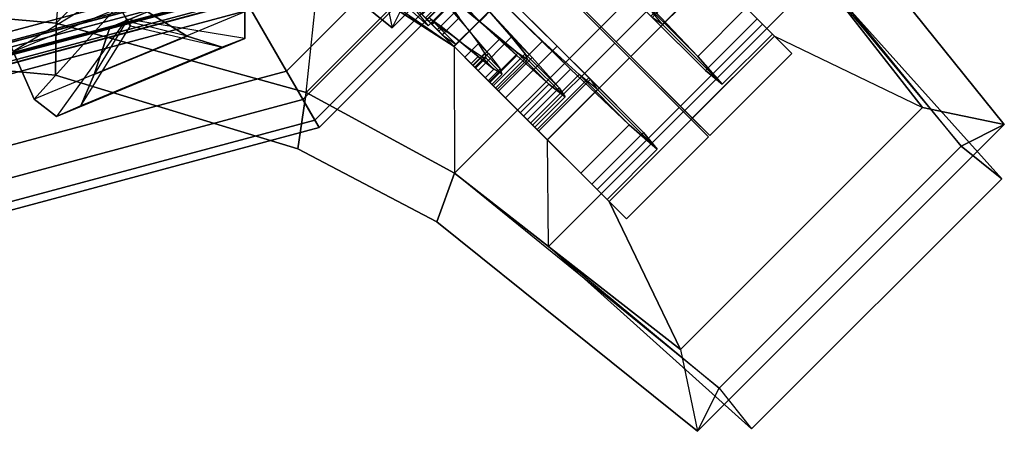
# Model space of a CAD drawing. Units: metres. Extents: x -68 to 83, y -68 to 83.
# Drawn here: x 0 to 0, y 5 to 5 of the extents above; entities that cross this region are included whole.
import ezdxf

# ---------------------------------------------------------------- set-up
doc = ezdxf.new("R2010")
doc.units = ezdxf.units.M
doc.layers.get('0').update_dxf_attribs({"linetype": 'CONTINUOUS'})
doc.layers.add('fal', color=41, linetype='CONTINUOUS')

# ---------------------------------------------------------------- blocks, each defined once
blk = doc.blocks.new('COMP-4')
at = {"color": 0, "linetype": 'ByBlock'}
for points in [[(0.50423, -0.095, 10.665), (0.095, -0.50423, 10.665), (0.165, -0.5106, 10.665), (0.5106, -0.165, 10.665)], [(0.165, -0.5106, 10.665), (0.5106, -0.165, 10.665), (0.55479, -0.325, 10.665), (0.325, -0.55479, 10.665)], [(0.55479, -0.325, 10.665), (0.325, -0.55479, 10.665), (0.42, -0.60644, 10.665), (0.60644, -0.42, 10.665)], [(0.095, -0.50423, 10.59), (0.095, -0.41175, 10.455), (0.17472, -0.39538, 10.455), (0.165, -0.5106, 10.59)], [(0.17472, -0.39538, 10.455), (0.165, -0.5106, 10.59), (0.325, -0.55479, 10.59), (0.33389, -0.47017, 10.53)], [(0.71927, -0.56446, 10.59), (0.77164, -0.57539, 10.59), (0.63752, -0.4086, 10.59), (0.60644, -0.42, 10.59)], [(0.60644, -0.42, 10.615), (0.63752, -0.4086, 10.615), (0.77164, -0.57539, 10.615), (0.74402, -0.58921, 10.615)], [(0.63752, -0.4086, 10.59), (0.63752, -0.4086, 10.615), (0.77164, -0.57539, 10.615), (0.77164, -0.57539, 10.59)], [(0.42, -0.60644, 10.665), (0.60644, -0.42, 10.665), (0.65334, -0.48, 10.665), (0.48, -0.65334, 10.665)], [(0.325, -0.55479, 10.59), (0.33389, -0.47017, 10.53), (0.4196, -0.52542, 10.55064), (0.42, -0.60644, 10.59)], [(0.65334, -0.48, 10.665), (0.48, -0.65334, 10.665), (0.61, -0.77, 10.665), (0.77, -0.61, 10.665)], [(0.65334, -0.48, 10.59), (0.58519, -0.47937, 10.51428), (0.62457, -0.51875, 10.43246), (0.71927, -0.56446, 10.59)], [(0.65334, -0.48, 10.665), (0.65334, -0.48, 10.615), (0.74402, -0.58921, 10.615), (0.77, -0.61, 10.665)], [(0.09464, -0.53732, 10.615), (0.095, -0.50423, 10.615), (0.165, -0.5106, 10.615), (0.16464, -0.54369, 10.615)], [(0.16464, -0.54369, 10.59), (0.165, -0.5106, 10.59), (0.095, -0.50423, 10.59), (0.09464, -0.53732, 10.59)], [(0.095, -0.50423, 10.665), (0.095, -0.50423, 10.615), (0.165, -0.5106, 10.615), (0.165, -0.5106, 10.665)], [(0.165, -0.5106, 10.615), (0.16464, -0.54369, 10.615), (0.31962, -0.59089, 10.615), (0.325, -0.55479, 10.615)], [(0.325, -0.55479, 10.59), (0.31962, -0.59089, 10.59), (0.16464, -0.54369, 10.59), (0.165, -0.5106, 10.59)], [(0.165, -0.5106, 10.615), (0.165, -0.5106, 10.665), (0.325, -0.55479, 10.665), (0.325, -0.55479, 10.615)], [(0.71927, -0.56446, 10.59), (0.56446, -0.71927, 10.59), (0.51875, -0.62457, 10.43246), (0.62457, -0.51875, 10.43246)], [(0.4196, -0.52542, 10.55064), (0.42, -0.60644, 10.59), (0.48, -0.65334, 10.59), (0.47937, -0.58519, 10.51428)], [(0.09464, -0.53732, 10.615), (0.09464, -0.53732, 10.59), (0.16464, -0.54369, 10.59), (0.16464, -0.54369, 10.615)], [(0.16464, -0.54369, 10.59), (0.16464, -0.54369, 10.615), (0.31962, -0.59089, 10.615), (0.31962, -0.59089, 10.59)], [(0.31962, -0.59089, 10.615), (0.325, -0.55479, 10.615), (0.42, -0.60644, 10.615), (0.4086, -0.63752, 10.615)], [(0.4086, -0.63752, 10.59), (0.42, -0.60644, 10.59), (0.325, -0.55479, 10.59), (0.31962, -0.59089, 10.59)], [(0.325, -0.55479, 10.665), (0.325, -0.55479, 10.615), (0.42, -0.60644, 10.615), (0.42, -0.60644, 10.665)], [(0.57539, -0.77164, 10.59), (0.77164, -0.57539, 10.59), (0.71927, -0.56446, 10.59), (0.56446, -0.71927, 10.59)], [(0.58921, -0.74402, 10.615), (0.74402, -0.58921, 10.615), (0.77164, -0.57539, 10.615), (0.57539, -0.77164, 10.615)], [(0.77164, -0.57539, 10.615), (0.57539, -0.77164, 10.615), (0.57539, -0.77164, 10.59), (0.77164, -0.57539, 10.59)], [(0.48, -0.65334, 10.59), (0.47937, -0.58519, 10.51428), (0.51875, -0.62457, 10.43246), (0.56446, -0.71927, 10.59)], [(0.31962, -0.59089, 10.615), (0.31962, -0.59089, 10.59), (0.4086, -0.63752, 10.59), (0.4086, -0.63752, 10.615)], [(0.61, -0.77, 10.665), (0.77, -0.61, 10.665), (0.74402, -0.58921, 10.615), (0.58921, -0.74402, 10.615)], [(0.42, -0.60644, 10.615), (0.4086, -0.63752, 10.615), (0.57539, -0.77164, 10.615), (0.58921, -0.74402, 10.615)], [(0.56446, -0.71927, 10.59), (0.57539, -0.77164, 10.59), (0.4086, -0.63752, 10.59), (0.42, -0.60644, 10.59)], [(0.42, -0.60644, 10.615), (0.42, -0.60644, 10.665), (0.48, -0.65334, 10.665), (0.48, -0.65334, 10.615)], [(0.4086, -0.63752, 10.59), (0.4086, -0.63752, 10.615), (0.57539, -0.77164, 10.615), (0.57539, -0.77164, 10.59)], [(0.48, -0.65334, 10.665), (0.48, -0.65334, 10.615), (0.58921, -0.74402, 10.615), (0.61, -0.77, 10.665)]]:
    blk.add_3dface(points, dxfattribs=at)
blk = doc.blocks.new('COMP-8')
at = {"color": 0, "linetype": 'ByBlock'}
for points in [[(0.26286, -0.44802, 9.8414), (0.12729, -0.50417, 9.8414), (0.13745, -0.52869, 9.84181), (0.27301, -0.47254, 9.84181)], [(0.12729, -0.50417, 9.8414), (0.19604, -0.47843, 9.8056), (0.20085, -0.49005, 9.8038), (0.13745, -0.52869, 9.84181)], [(0.13745, -0.52869, 9.84181), (0.27301, -0.47254, 9.84181), (0.28575, -0.50329, 9.82879), (0.15094, -0.55913, 9.82879)], [(0.20085, -0.49005, 9.8038), (0.13745, -0.52869, 9.84181), (0.15094, -0.55913, 9.82879), (0.205, -0.49899, 9.79896)], [(0.15094, -0.55913, 9.82879), (0.205, -0.49899, 9.79896), (0.20999, -0.50784, 9.78429), (0.16522, -0.57018, 9.80296)], [(0.28575, -0.50329, 9.82879), (0.15094, -0.55913, 9.82879), (0.16522, -0.57018, 9.80296), (0.28573, -0.52027, 9.80296)], [(0.18942, -0.5434, 9.75167), (0.24892, -0.51875, 9.75167), (0.22349, -0.50331, 9.73869), (0.1993, -0.51332, 9.73869)], [(0.205, -0.49899, 9.79896), (0.28575, -0.50329, 9.82879), (0.28573, -0.52027, 9.80296), (0.20999, -0.50784, 9.78429)], [(0.24892, -0.51875, 9.75167), (0.21013, -0.50925, 9.75283), (0.21139, -0.50832, 9.73869), (0.22349, -0.50331, 9.73869)], [(0.20999, -0.50784, 9.78429), (0.16522, -0.57018, 9.80296), (0.18092, -0.56335, 9.77183), (0.21266, -0.51217, 9.76988)], [(0.18092, -0.56335, 9.77183), (0.21266, -0.51217, 9.76988), (0.21013, -0.50925, 9.75283), (0.18942, -0.5434, 9.75167)], [(0.21013, -0.50925, 9.75283), (0.18942, -0.5434, 9.75167), (0.1993, -0.51332, 9.73869), (0.21139, -0.50832, 9.73869)], [(0.28573, -0.52027, 9.80296), (0.20999, -0.50784, 9.78429), (0.21266, -0.51217, 9.76988), (0.2713, -0.52591, 9.77183)], [(0.21266, -0.51217, 9.76988), (0.2713, -0.52591, 9.77183), (0.24892, -0.51875, 9.75167), (0.21013, -0.50925, 9.75283)], [(0.16522, -0.57018, 9.80296), (0.28573, -0.52027, 9.80296), (0.2713, -0.52591, 9.77183), (0.18092, -0.56335, 9.77183)], [(0.2713, -0.52591, 9.77183), (0.18092, -0.56335, 9.77183), (0.18942, -0.5434, 9.75167), (0.24892, -0.51875, 9.75167)]]:
    blk.add_3dface(points, dxfattribs=at)
blk = doc.blocks.new('COMP-Q')
at = {"color": 0, "linetype": 'ByBlock'}
for points in [[(0.43608, -0.50952, -0.31219), (0.47002, -0.47446, -0.31219), (0.37131, -0.3855, -0.31219), (0.35364, -0.43682, -0.31219)], [(0.40771, -0.41082, -0.30124), (0.39993, -0.47204, -0.30424), (0.43608, -0.50952, -0.31219), (0.47002, -0.47446, -0.31219)], [(0.4196, -0.52542, -0.39051), (0.4721, -0.47292, -0.39051), (0.36783, -0.41739, -0.37129), (0.32357, -0.45864, -0.37129)], [(0.4196, -0.52542, -0.07867), (0.4721, -0.47292, -0.07867), (0.4262, -0.42702, -0.10258), (0.3737, -0.47952, -0.10258)], [(0.43608, -0.50952, -0.31219), (0.43608, -0.50952, -0.31219), (0.35364, -0.43682, -0.31219), (0.39993, -0.47204, -0.30424)], [(0.43568, -0.4365, -0.30423), (0.38318, -0.489, -0.30423), (0.4196, -0.52542, -0.31244), (0.4721, -0.47292, -0.31244)], [(0.45265, -0.49219, -0.37127), (0.41951, -0.52533, -0.37127), (0.33713, -0.4722, -0.3578), (0.36203, -0.45031, -0.3578)], [(0.44903, -0.49599, -0.09493), (0.4196, -0.52542, -0.09493), (0.37926, -0.48508, -0.1162), (0.4071, -0.45724, -0.1162)], [(0.4196, -0.52542, -0.39051), (0.41951, -0.52533, -0.37127), (0.33713, -0.4722, -0.3578), (0.32357, -0.45864, -0.37129)], [(0.38795, -0.49377, -0.29253), (0.41155, -0.47017, -0.29253), (0.44214, -0.50288, -0.29951), (0.4196, -0.52542, -0.29951)], [(0.52241, -0.52323, -0.09178), (0.46991, -0.57573, -0.09178), (0.4196, -0.52542, -0.07867), (0.4721, -0.47292, -0.07867)], [(0.4196, -0.52542, -0.39051), (0.4721, -0.47292, -0.39051), (0.53187, -0.53269, -0.36142), (0.47937, -0.58519, -0.36142)], [(0.44903, -0.49599, -0.14373), (0.4196, -0.52542, -0.14373), (0.39595, -0.50178, -0.1571), (0.4238, -0.47393, -0.1571)], [(0.4196, -0.52542, -0.07867), (0.4196, -0.52542, -0.09493), (0.37926, -0.48508, -0.1162), (0.3737, -0.47952, -0.10258)], [(0.40322, -0.48518, -0.23813), (0.39129, -0.49711, -0.23813), (0.40473, -0.51055, -0.25144), (0.4156, -0.49968, -0.25144)], [(0.4259, -0.48452, -0.25739), (0.4023, -0.50812, -0.25739), (0.4196, -0.52542, -0.26059), (0.44214, -0.50288, -0.26059)], [(0.38795, -0.49377, -0.29253), (0.38318, -0.489, -0.30423), (0.4196, -0.52542, -0.31244), (0.4196, -0.52542, -0.29951)], [(0.38671, -0.49254, -0.24187), (0.39129, -0.49711, -0.23813), (0.40473, -0.51055, -0.25144), (0.4023, -0.50812, -0.25739)], [(0.43577, -0.50925, -0.15339), (0.4196, -0.52542, -0.15339), (0.39918, -0.505, -0.16499), (0.41429, -0.48988, -0.16499)], [(0.43577, -0.50925, -0.18252), (0.43577, -0.50925, -0.15339), (0.41429, -0.48988, -0.16499), (0.42401, -0.4996, -0.1888)], [(0.45275, -0.49228, -0.31244), (0.4196, -0.52542, -0.31244), (0.45251, -0.55833, -0.29564), (0.48566, -0.52519, -0.29564)], [(0.45284, -0.49237, -0.37127), (0.41969, -0.52551, -0.37127), (0.47279, -0.57861, -0.34531), (0.50594, -0.54547, -0.34531)], [(0.45275, -0.49228, -0.31244), (0.45284, -0.49237, -0.37127), (0.50594, -0.54547, -0.34531), (0.48566, -0.52519, -0.29564)], [(0.40511, -0.51093, -0.22685), (0.41704, -0.499, -0.22685), (0.41425, -0.49409, -0.21502), (0.40126, -0.50708, -0.21502)], [(0.41425, -0.49409, -0.21502), (0.40126, -0.50708, -0.21502), (0.40252, -0.50834, -0.20107), (0.41657, -0.49429, -0.20107)], [(0.40252, -0.50834, -0.20107), (0.41657, -0.49429, -0.20107), (0.42401, -0.4996, -0.1888), (0.4089, -0.51472, -0.1888)], [(0.4462, -0.55202, -0.14986), (0.47616, -0.52206, -0.14986), (0.44903, -0.49599, -0.14373), (0.4196, -0.52542, -0.14373)], [(0.46412, -0.56994, -0.10597), (0.49408, -0.53998, -0.10597), (0.44903, -0.49599, -0.09493), (0.4196, -0.52542, -0.09493)], [(0.49408, -0.53998, -0.10597), (0.47616, -0.52206, -0.14986), (0.44903, -0.49599, -0.14373), (0.44903, -0.49599, -0.09493)], [(0.4196, -0.52542, -0.14373), (0.4196, -0.52542, -0.15339), (0.39918, -0.505, -0.16499), (0.39595, -0.50178, -0.1571)], [(0.40473, -0.51055, -0.25144), (0.4156, -0.49968, -0.25144), (0.42941, -0.51561, -0.25421), (0.4196, -0.52542, -0.25421)], [(0.42295, -0.50702, -0.23345), (0.41207, -0.5179, -0.23345), (0.40511, -0.51093, -0.22685), (0.41704, -0.499, -0.22685)], [(0.4196, -0.52542, -0.18252), (0.43577, -0.50925, -0.18252), (0.42401, -0.4996, -0.1888), (0.4089, -0.51472, -0.1888)], [(0.42295, -0.50702, -0.23345), (0.4156, -0.49968, -0.25144), (0.42941, -0.51561, -0.25421), (0.42941, -0.51561, -0.23455)], [(0.44214, -0.50288, -0.29951), (0.4196, -0.52542, -0.29951), (0.44813, -0.55396, -0.28491), (0.46961, -0.53248, -0.28491)], [(0.4196, -0.52542, -0.26059), (0.44214, -0.50288, -0.26059), (0.45642, -0.51929, -0.2526), (0.43494, -0.54077, -0.2526)], [(0.44214, -0.50288, -0.26059), (0.44214, -0.50288, -0.29951), (0.46961, -0.53248, -0.28491), (0.45642, -0.51929, -0.2526)], [(0.40228, -0.5081, -0.21502), (0.40126, -0.50708, -0.21502), (0.40511, -0.51093, -0.22685), (0.40562, -0.51144, -0.22643)], [(0.40252, -0.50834, -0.20107), (0.4037, -0.50952, -0.20203), (0.40228, -0.5081, -0.21502), (0.40126, -0.50708, -0.21502)], [(0.40361, -0.50678, -0.21502), (0.40228, -0.5081, -0.21502), (0.40562, -0.51144, -0.22643), (0.40695, -0.51012, -0.22643)], [(0.4037, -0.50952, -0.20203), (0.40502, -0.50819, -0.20203), (0.40361, -0.50678, -0.21502), (0.40228, -0.5081, -0.21502)], [(0.40473, -0.51055, -0.25144), (0.4023, -0.50812, -0.25739), (0.4196, -0.52542, -0.26059), (0.4196, -0.52542, -0.25421)], [(0.40979, -0.51561, -0.19098), (0.4089, -0.51472, -0.1888), (0.40252, -0.50834, -0.20107), (0.4037, -0.50952, -0.20203)], [(0.40711, -0.51028, -0.21502), (0.40361, -0.50678, -0.21502), (0.40695, -0.51012, -0.22643), (0.40896, -0.51213, -0.22478)], [(0.40502, -0.50819, -0.20203), (0.40896, -0.51213, -0.20525), (0.40711, -0.51028, -0.21502), (0.40361, -0.50678, -0.21502)], [(0.41217, -0.51322, -0.19098), (0.40979, -0.51561, -0.19098), (0.4037, -0.50952, -0.20203), (0.40502, -0.50819, -0.20203)], [(0.41508, -0.51613, -0.1981), (0.41217, -0.51322, -0.19098), (0.40502, -0.50819, -0.20203), (0.40896, -0.51213, -0.20525)], [(0.42093, -0.5241, -0.23455), (0.42941, -0.51561, -0.23455), (0.42295, -0.50702, -0.23345), (0.41207, -0.5179, -0.23345)], [(0.40511, -0.51093, -0.22685), (0.40562, -0.51144, -0.22643), (0.41216, -0.51798, -0.23324), (0.41207, -0.5179, -0.23345)], [(0.40562, -0.51144, -0.22643), (0.40695, -0.51012, -0.22643), (0.41349, -0.51666, -0.23324), (0.41216, -0.51798, -0.23324)], [(0.4196, -0.52542, -0.21502), (0.40764, -0.51346, -0.20525), (0.40579, -0.51161, -0.21502), (0.4196, -0.52542, -0.21502)], [(0.4196, -0.52542, -0.21502), (0.40579, -0.51161, -0.21502), (0.40764, -0.51346, -0.22478), (0.4196, -0.52542, -0.21502)], [(0.40695, -0.51012, -0.22643), (0.40896, -0.51213, -0.22478), (0.41402, -0.51719, -0.23193), (0.41349, -0.51666, -0.23324)], [(0.4196, -0.52542, -0.21502), (0.40764, -0.51346, -0.22478), (0.41269, -0.51852, -0.23193), (0.4196, -0.52542, -0.21502)], [(0.4196, -0.52542, -0.21502), (0.41269, -0.51852, -0.1981), (0.40764, -0.51346, -0.20525), (0.4196, -0.52542, -0.21502)], [(0.4196, -0.52542, -0.18562), (0.42305, -0.52197, -0.18562), (0.41217, -0.51322, -0.19098), (0.40979, -0.51561, -0.19098)], [(0.42305, -0.52197, -0.18562), (0.42305, -0.52197, -0.19548), (0.41508, -0.51613, -0.1981), (0.41217, -0.51322, -0.19098)], [(0.44261, -0.54843, -0.15865), (0.45984, -0.53119, -0.15865), (0.43577, -0.50925, -0.15339), (0.4196, -0.52542, -0.15339)], [(0.44902, -0.52037, -0.18517), (0.43178, -0.53761, -0.18517), (0.4196, -0.52542, -0.18252), (0.43577, -0.50925, -0.18252)], [(0.45984, -0.53119, -0.15865), (0.44902, -0.52037, -0.18517), (0.43577, -0.50925, -0.18252), (0.43577, -0.50925, -0.15339)], [(0.4196, -0.52542, -0.18252), (0.4196, -0.52542, -0.18562), (0.40979, -0.51561, -0.19098), (0.4089, -0.51472, -0.1888)], [(0.41349, -0.51666, -0.23324), (0.41216, -0.51798, -0.23324), (0.4196, -0.52542, -0.23455), (0.42093, -0.5241, -0.23455)], [(0.4196, -0.52542, -0.21502), (0.41269, -0.51852, -0.23193), (0.4196, -0.52542, -0.23455), (0.4196, -0.52542, -0.21502)], [(0.4196, -0.52542, -0.21502), (0.4196, -0.52542, -0.19548), (0.41269, -0.51852, -0.1981), (0.4196, -0.52542, -0.21502)], [(0.43526, -0.52358, -0.23193), (0.4265, -0.53233, -0.23193), (0.4196, -0.52542, -0.23455), (0.42941, -0.51561, -0.23455)], [(0.42941, -0.51561, -0.25421), (0.4196, -0.52542, -0.25421), (0.43288, -0.53871, -0.24756), (0.44164, -0.52996, -0.24756)], [(0.42941, -0.51561, -0.25421), (0.42941, -0.51561, -0.23455), (0.43526, -0.52358, -0.23193), (0.44164, -0.52996, -0.24756)], [(0.43503, -0.53183, -0.18827), (0.43052, -0.53634, -0.18827), (0.4196, -0.52542, -0.18562), (0.42305, -0.52197, -0.18562)], [(0.43101, -0.52782, -0.1981), (0.43503, -0.53183, -0.18827), (0.42305, -0.52197, -0.18562), (0.42305, -0.52197, -0.19548)], [(0.43156, -0.53738, -0.22478), (0.43925, -0.52969, -0.22478), (0.43526, -0.52358, -0.23193), (0.4265, -0.53233, -0.23193)], [(0.44216, -0.54799, -0.19659), (0.46046, -0.52969, -0.19659), (0.44902, -0.52037, -0.18517), (0.43178, -0.53761, -0.18517)], [(0.45642, -0.51929, -0.2526), (0.43494, -0.54077, -0.2526), (0.44472, -0.55054, -0.23552), (0.46514, -0.53012, -0.23552)], [(0.43526, -0.52358, -0.23193), (0.44164, -0.52996, -0.24756), (0.44921, -0.53965, -0.23291), (0.43925, -0.52969, -0.22478)], [(0.49961, -0.54339, -0.17502), (0.46859, -0.57441, -0.17502), (0.4462, -0.55202, -0.14986), (0.47616, -0.52206, -0.14986)], [(0.46046, -0.52969, -0.19659), (0.4803, -0.54953, -0.18039), (0.45984, -0.53119, -0.15865), (0.44902, -0.52037, -0.18517)], [(0.46961, -0.53248, -0.28491), (0.45642, -0.51929, -0.2526), (0.46514, -0.53012, -0.23552), (0.48689, -0.55187, -0.25329)], [(0.51112, -0.61694, -0.14029), (0.56362, -0.56444, -0.14029), (0.52241, -0.52323, -0.09178), (0.46991, -0.57573, -0.09178)], [(0.49961, -0.54339, -0.17502), (0.53175, -0.57552, -0.14878), (0.49408, -0.53998, -0.10597), (0.47616, -0.52206, -0.14986)], [(0.46412, -0.56994, -0.10597), (0.46991, -0.57573, -0.09178), (0.4196, -0.52542, -0.07867), (0.4196, -0.52542, -0.09493)], [(0.44261, -0.54843, -0.15865), (0.4462, -0.55202, -0.14986), (0.4196, -0.52542, -0.14373), (0.4196, -0.52542, -0.15339)], [(0.43052, -0.53634, -0.18827), (0.43178, -0.53761, -0.18517), (0.4196, -0.52542, -0.18252), (0.4196, -0.52542, -0.18562)], [(0.4196, -0.52542, -0.31244), (0.4196, -0.52542, -0.29951), (0.44813, -0.55396, -0.28491), (0.45251, -0.55833, -0.29564)], [(0.4196, -0.52542, -0.26059), (0.4196, -0.52542, -0.25421), (0.43288, -0.53871, -0.24756), (0.43494, -0.54077, -0.2526)], [(0.4196, -0.52542, -0.21502), (0.4265, -0.53233, -0.23193), (0.43156, -0.53738, -0.22478), (0.4196, -0.52542, -0.21502)], [(0.4196, -0.52542, -0.21502), (0.4196, -0.52542, -0.23455), (0.4265, -0.53233, -0.23193), (0.4196, -0.52542, -0.21502)], [(0.4196, -0.52542, -0.21502), (0.4265, -0.53233, -0.1981), (0.4196, -0.52542, -0.19548), (0.4196, -0.52542, -0.21502)], [(0.4196, -0.52542, -0.21502), (0.43156, -0.53738, -0.20525), (0.4265, -0.53233, -0.1981), (0.4196, -0.52542, -0.21502)], [(0.4196, -0.52542, -0.21502), (0.43341, -0.53923, -0.21502), (0.43156, -0.53738, -0.20525), (0.4196, -0.52542, -0.21502)], [(0.4196, -0.52542, -0.21502), (0.43156, -0.53738, -0.22478), (0.43341, -0.53923, -0.21502), (0.4196, -0.52542, -0.21502)], [(0.4196, -0.52542, -0.39051), (0.41969, -0.52551, -0.37127), (0.47279, -0.57861, -0.34531), (0.47937, -0.58519, -0.36142)], [(0.44517, -0.53986, -0.19868), (0.43713, -0.53181, -0.20525), (0.43101, -0.52782, -0.1981), (0.43503, -0.53183, -0.18827)], [(0.45251, -0.55833, -0.29564), (0.48566, -0.52519, -0.29564), (0.50683, -0.54636, -0.25918), (0.47369, -0.57951, -0.25918)], [(0.50594, -0.54547, -0.34531), (0.48566, -0.52519, -0.29564), (0.50683, -0.54636, -0.25918), (0.54086, -0.58039, -0.28696)], [(0.43961, -0.54543, -0.19868), (0.44517, -0.53986, -0.19868), (0.43503, -0.53183, -0.18827), (0.43052, -0.53634, -0.18827)], [(0.44004, -0.5326, -0.21502), (0.43341, -0.53923, -0.21502), (0.43156, -0.53738, -0.22478), (0.43925, -0.52969, -0.22478)], [(0.43156, -0.53738, -0.20525), (0.43713, -0.53181, -0.20525), (0.44004, -0.5326, -0.21502), (0.43341, -0.53923, -0.21502)], [(0.43288, -0.53871, -0.24756), (0.44164, -0.52996, -0.24756), (0.44921, -0.53965, -0.23291), (0.44152, -0.54734, -0.23291)], [(0.44004, -0.5326, -0.21502), (0.45048, -0.54305, -0.21502), (0.44517, -0.53986, -0.19868), (0.43713, -0.53181, -0.20525)], [(0.44921, -0.53965, -0.23291), (0.43925, -0.52969, -0.22478), (0.44004, -0.5326, -0.21502), (0.45048, -0.54305, -0.21502)], [(0.46656, -0.53367, -0.21502), (0.4472, -0.55303, -0.21502), (0.44216, -0.54799, -0.19659), (0.46046, -0.52969, -0.19659)], [(0.4803, -0.54953, -0.18039), (0.46201, -0.56783, -0.18039), (0.44261, -0.54843, -0.15865), (0.45984, -0.53119, -0.15865)], [(0.44472, -0.55054, -0.23552), (0.46514, -0.53012, -0.23552), (0.46656, -0.53367, -0.21502), (0.4472, -0.55303, -0.21502)], [(0.44813, -0.55396, -0.28491), (0.46961, -0.53248, -0.28491), (0.48689, -0.55187, -0.25329), (0.46647, -0.57229, -0.25329)], [(0.49063, -0.55773, -0.21502), (0.46656, -0.53367, -0.21502), (0.46046, -0.52969, -0.19659), (0.4803, -0.54953, -0.18039)], [(0.46514, -0.53012, -0.23552), (0.48689, -0.55187, -0.25329), (0.49063, -0.55773, -0.21502), (0.46656, -0.53367, -0.21502)], [(0.53187, -0.53269, -0.36142), (0.47937, -0.58519, -0.36142), (0.51875, -0.62457, -0.29597), (0.57125, -0.57206, -0.29597)], [(0.44216, -0.54799, -0.19659), (0.43961, -0.54543, -0.19868), (0.43052, -0.53634, -0.18827), (0.43178, -0.53761, -0.18517)], [(0.43288, -0.53871, -0.24756), (0.43494, -0.54077, -0.2526), (0.44472, -0.55054, -0.23552), (0.44152, -0.54734, -0.23291)], [(0.44385, -0.54967, -0.21502), (0.45048, -0.54305, -0.21502), (0.44517, -0.53986, -0.19868), (0.43961, -0.54543, -0.19868)], [(0.44921, -0.53965, -0.23291), (0.44152, -0.54734, -0.23291), (0.44385, -0.54967, -0.21502), (0.45048, -0.54305, -0.21502)], [(0.53175, -0.57552, -0.14878), (0.50072, -0.60654, -0.14878), (0.46412, -0.56994, -0.10597), (0.49408, -0.53998, -0.10597)], [(0.47925, -0.58508, -0.21502), (0.51134, -0.55299, -0.21502), (0.49961, -0.54339, -0.17502), (0.46859, -0.57441, -0.17502)], [(0.54956, -0.59121, -0.21502), (0.51134, -0.55299, -0.21502), (0.49961, -0.54339, -0.17502), (0.53175, -0.57552, -0.14878)], [(0.44385, -0.54967, -0.21502), (0.4472, -0.55303, -0.21502), (0.44216, -0.54799, -0.19659), (0.43961, -0.54543, -0.19868)], [(0.44472, -0.55054, -0.23552), (0.44152, -0.54734, -0.23291), (0.44385, -0.54967, -0.21502), (0.4472, -0.55303, -0.21502)], [(0.46859, -0.57441, -0.17502), (0.46201, -0.56783, -0.18039), (0.44261, -0.54843, -0.15865), (0.4462, -0.55202, -0.14986)], [(0.47279, -0.57861, -0.34531), (0.50594, -0.54547, -0.34531), (0.54086, -0.58039, -0.28696), (0.50772, -0.61354, -0.28696)], [(0.50683, -0.54636, -0.25918), (0.47369, -0.57951, -0.25918), (0.47925, -0.58508, -0.21502), (0.51134, -0.55299, -0.21502)], [(0.50683, -0.54636, -0.25918), (0.54086, -0.58039, -0.28696), (0.54956, -0.59121, -0.21502), (0.51134, -0.55299, -0.21502)], [(0.44813, -0.55396, -0.28491), (0.45251, -0.55833, -0.29564), (0.47369, -0.57951, -0.25918), (0.46647, -0.57229, -0.25329)], [(0.47127, -0.57709, -0.21502), (0.49063, -0.55773, -0.21502), (0.4803, -0.54953, -0.18039), (0.46201, -0.56783, -0.18039)], [(0.48689, -0.55187, -0.25329), (0.46647, -0.57229, -0.25329), (0.47127, -0.57709, -0.21502), (0.49063, -0.55773, -0.21502)], [(0.47127, -0.57709, -0.21502), (0.47925, -0.58508, -0.21502), (0.46859, -0.57441, -0.17502), (0.46201, -0.56783, -0.18039)], [(0.58236, -0.58317, -0.21502), (0.52985, -0.63568, -0.21502), (0.51112, -0.61694, -0.14029), (0.56362, -0.56444, -0.14029)], [(0.51112, -0.61694, -0.14029), (0.50072, -0.60654, -0.14878), (0.46412, -0.56994, -0.10597), (0.46991, -0.57573, -0.09178)], [(0.47369, -0.57951, -0.25918), (0.46647, -0.57229, -0.25329), (0.47127, -0.57709, -0.21502), (0.47925, -0.58508, -0.21502)], [(0.51875, -0.62457, -0.29597), (0.57125, -0.57206, -0.29597), (0.58236, -0.58317, -0.21502), (0.52985, -0.63568, -0.21502)], [(0.47279, -0.57861, -0.34531), (0.47937, -0.58519, -0.36142), (0.51875, -0.62457, -0.29597), (0.50772, -0.61354, -0.28696)], [(0.51747, -0.6233, -0.21502), (0.54956, -0.59121, -0.21502), (0.53175, -0.57552, -0.14878), (0.50072, -0.60654, -0.14878)], [(0.54086, -0.58039, -0.28696), (0.50772, -0.61354, -0.28696), (0.51747, -0.6233, -0.21502), (0.54956, -0.59121, -0.21502)], [(0.51747, -0.6233, -0.21502), (0.52985, -0.63568, -0.21502), (0.51112, -0.61694, -0.14029), (0.50072, -0.60654, -0.14878)], [(0.51875, -0.62457, -0.29597), (0.50772, -0.61354, -0.28696), (0.51747, -0.6233, -0.21502), (0.52985, -0.63568, -0.21502)]]:
    blk.add_3dface(points, dxfattribs=at)
blk = doc.blocks.new('SCROLL')
at = {"color": 0, "linetype": 'ByBlock', "extrusion": (0, -1, 0), "xscale": -1, "rotation": 180}
blk.add_blockref('COMP-Q', (103.125, -120.5), dxfattribs=at)
at = {"color": 0, "linetype": 'ByBlock', "extrusion": (0, -1, 0), "rotation": 90}
blk.add_blockref('COMP-Q', (103.125, -120.5), dxfattribs=at)
blk = doc.blocks.new('COMP-SEG')
at = {"color": 0, "linetype": 'ByBlock'}
for points in [[(-0.57735, -0.33333), (-0.57735, -0.33333, 0.16667), (-0.66667, 0, 0.16667), (-0.66667, 0)], [(-0.57735, -0.33333, 0.16667), (-0.54127, -0.3125, 0.16667), (-0.625, 0, 0.16667), (-0.66667, 0, 0.16667)], [(-0.57252, -0.33054, 0.1875), (-0.57735, -0.33333, 0.20833), (-0.66667, 0, 0.20833), (-0.66108, 0, 0.1875)], [(-0.57735, -0.33333, 0.20833), (-0.57252, -0.33054, 0.22917), (-0.66108, 0, 0.22917), (-0.66667, 0, 0.20833)], [(-0.55931, -0.32292, 0.17225), (-0.57252, -0.33054, 0.1875), (-0.66108, 0, 0.1875), (-0.64583, 0, 0.17225)], [(-0.57252, -0.33054, 0.22917), (-0.55931, -0.32292, 0.24442), (-0.64583, 0, 0.24442), (-0.66108, 0, 0.22917)], [(-0.54127, -0.3125, 0.16667), (-0.55931, -0.32292, 0.17225), (-0.64583, 0, 0.17225), (-0.625, 0, 0.16667)], [(-0.55931, -0.32292, 0.24442), (-0.54127, -0.3125, 0.25), (-0.625, 0, 0.25), (-0.64583, 0, 0.24442)], [(-0.54127, -0.3125, 0.25), (-0.54127, -0.3125, 0.27778), (-0.625, 0, 0.27778), (-0.625, 0, 0.25)], [(-0.54127, -0.3125, 0.27778), (-0.50172, -0.28967, 0.27778), (-0.57934, 0, 0.27778), (-0.625, 0, 0.27778)], [(-0.50172, -0.28967, 0.27778), (-0.49606, -0.2864, 0.27886), (-0.5728, 0, 0.27886), (-0.57934, 0, 0.27778)], [(-0.49455, -0.28553, 0.32639), (-0.49616, -0.28646, 0.33333), (-0.57292, 0, 0.33333), (-0.57106, 0, 0.32639)], [(-0.49616, -0.28646, 0.33333), (-0.49455, -0.28553, 0.34028), (-0.57106, 0, 0.34028), (-0.57292, 0, 0.33333)], [(-0.49133, -0.28367, 0.4375), (-0.49616, -0.28646, 0.45833), (-0.57292, 0, 0.45833), (-0.56733, 0, 0.4375)], [(-0.49616, -0.28646, 0.45833), (-0.49133, -0.28367, 0.47917), (-0.56733, 0, 0.47917), (-0.57292, 0, 0.45833)], [(-0.49606, -0.2864, 0.27886), (-0.49095, -0.28345, 0.28189), (-0.5669, 0, 0.28189), (-0.5728, 0, 0.27886)], [(-0.49015, -0.28299, 0.32131), (-0.49455, -0.28553, 0.32639), (-0.57106, 0, 0.32639), (-0.56597, 0, 0.32131)], [(-0.49455, -0.28553, 0.34028), (-0.49015, -0.28299, 0.34536), (-0.56597, 0, 0.34536), (-0.57106, 0, 0.34028)], [(-0.47812, -0.27604, 0.42225), (-0.49133, -0.28367, 0.4375), (-0.56733, 0, 0.4375), (-0.55208, 0, 0.42225)], [(-0.49133, -0.28367, 0.47917), (-0.47812, -0.27604, 0.49442), (-0.55208, 0, 0.49442), (-0.56733, 0, 0.47917)], [(-0.49095, -0.28345, 0.28189), (-0.48689, -0.28111, 0.28657), (-0.56221, 0, 0.28657), (-0.5669, 0, 0.28189)], [(-0.48413, -0.27951, 0.31944), (-0.49015, -0.28299, 0.32131), (-0.56597, 0, 0.32131), (-0.55903, 0, 0.31944)], [(-0.49015, -0.28299, 0.34536), (-0.48413, -0.27951, 0.34722), (-0.55903, 0, 0.34722), (-0.56597, 0, 0.34536)], [(-0.48689, -0.28111, 0.28657), (-0.48426, -0.27959, 0.29246), (-0.55917, 0, 0.29246), (-0.56221, 0, 0.28657)], [(-0.48426, -0.27959, 0.29246), (-0.48331, -0.27904, 0.299), (-0.55808, 0, 0.299), (-0.55917, 0, 0.29246)], [(-0.48331, -0.27904, 0.299), (-0.48413, -0.27951, 0.30556), (-0.55903, 0, 0.30556), (-0.55808, 0, 0.299)], [(-0.48413, -0.27951, 0.30556), (-0.48413, -0.27951, 0.31944), (-0.55903, 0, 0.31944), (-0.55903, 0, 0.30556)], [(-0.48413, -0.27951, 0.34722), (-0.48413, -0.27951, 0.36111), (-0.55903, 0, 0.36111), (-0.55903, 0, 0.34722)], [(-0.48413, -0.27951, 0.36111), (-0.46726, -0.26977, 0.36111), (-0.53954, 0, 0.36111), (-0.55903, 0, 0.36111)], [(-0.46008, -0.26562, 0.41667), (-0.47812, -0.27604, 0.42225), (-0.55208, 0, 0.42225), (-0.53125, 0, 0.41667)], [(-0.47812, -0.27604, 0.49442), (-0.46008, -0.26562, 0.5), (-0.53125, 0, 0.5), (-0.55208, 0, 0.49442)], [(-0.46726, -0.26977, 0.36111), (-0.46254, -0.26705, 0.36332), (-0.5341, 0, 0.36332), (-0.53954, 0, 0.36111)], [(-0.46254, -0.26705, 0.36332), (-0.4588, -0.26489, 0.36729), (-0.52978, 0, 0.36729), (-0.5341, 0, 0.36332)], [(-0.45718, -0.26395, 0.38406), (-0.46008, -0.26562, 0.38889), (-0.53125, 0, 0.38889), (-0.52791, 0, 0.38406)], [(-0.46008, -0.26562, 0.38889), (-0.46008, -0.26562, 0.41667), (-0.53125, 0, 0.41667), (-0.53125, 0, 0.38889)], [(-0.46008, -0.26562, 0.5), (-0.46008, -0.26562, 0.53125), (-0.53125, 0, 0.53125), (-0.53125, 0, 0.5)], [(-0.46008, -0.26562, 0.53125), (-0.45307, -0.26158, 0.53231), (-0.52316, 0, 0.53231), (-0.53125, 0, 0.53125)], [(-0.4588, -0.26489, 0.36729), (-0.4565, -0.26356, 0.37253), (-0.52712, 0, 0.37253), (-0.52978, 0, 0.36729)], [(-0.45594, -0.26323, 0.37837), (-0.45718, -0.26395, 0.38406), (-0.52791, 0, 0.38406), (-0.52647, 0, 0.37837)], [(-0.4565, -0.26356, 0.37253), (-0.45594, -0.26323, 0.37837), (-0.52647, 0, 0.37837), (-0.52712, 0, 0.37253)], [(-0.45307, -0.26158, 0.53231), (-0.44654, -0.25781, 0.53544), (-0.51563, 0, 0.53544), (-0.52316, 0, 0.53231)], [(-0.44654, -0.25781, 0.53544), (-0.44094, -0.25458, 0.5404), (-0.50915, 0, 0.5404), (-0.51563, 0, 0.53544)], [(-0.44094, -0.25458, 0.5404), (-0.43664, -0.25209, 0.54688), (-0.50419, 0, 0.54688), (-0.50915, 0, 0.5404)]]:
    blk.add_3dface(points, dxfattribs=at)

msp = doc.modelspace()

# ---------------------------------------------------------------- block references
at = {"layer": 'fal', "color": 0, "linetype": 'ByBlock', "extrusion": (0, -1, 0), "xscale": 0.5625879043602708, "yscale": 0.7032348804500703, "zscale": 0.5625879043602708}
msp.add_blockref('SCROLL', (-58.01688, 5.66104, 62.79184), dxfattribs=at)
at = {"layer": 'fal', "color": 0, "linetype": 'ByBlock'}
for name, p, xscale, yscale, zscale in [('COMP-4', (0, 5), 0.5625879043602708, 0.5625879043602708, 0.5625879043602708), ('COMP-4', (-0.00153, 5, 20.101), 0.3743021097047841, 0.3743021097047841, 0.3743021097047841), ('COMP-8', (0, 5), 0.5625879043602708, 0.5625879043602708, 0.5625879043602708)]:
    msp.add_blockref(name, p, dxfattribs=dict(at, xscale=xscale, yscale=yscale, zscale=zscale))
for xscale, yscale, zscale, rotation in [(0.5625879043599286, 0.5625879043599286, 0.5625879043599286, 119.99999999998), (0.562587904360015, 0.562587904360015, 0.562587904360015, 90)]:
    msp.add_blockref('COMP-SEG', (0, 5), dxfattribs=dict(at, xscale=xscale, yscale=yscale, zscale=zscale, rotation=rotation))

doc.saveas('drawing.dxf')
